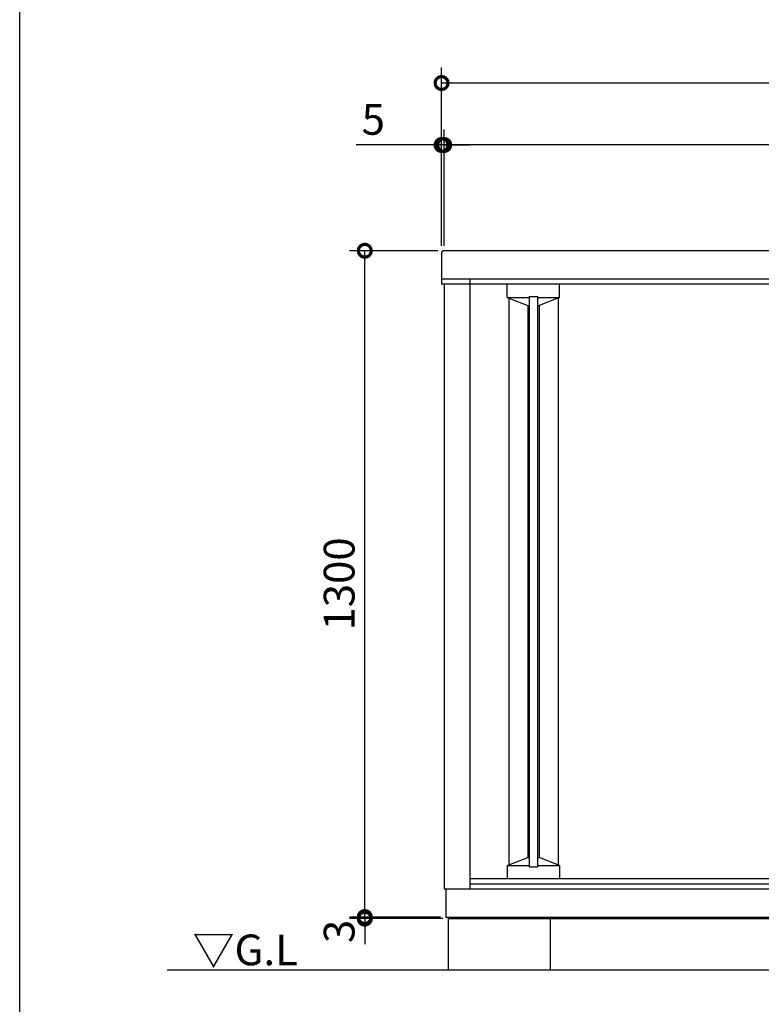
# Model space of a CAD drawing. Extents: x 70 to 8115, y 43 to 5705.
# Drawn here: x 70 to 1517, y 2281 to 4202 of the extents above; entities that cross this region are included whole.
import ezdxf

# ---------------------------------------------------------------- set-up
doc = ezdxf.new("R2010")
doc.units = 0
doc.header["$LTSCALE"] = 20
doc.header["$PDMODE"] = 3
doc.header["$PDSIZE"] = 2
doc.layers.get('0').update_dxf_attribs({"linetype": 'CONTINUOUS'})
doc.layers.get('DEFPOINTS').update_dxf_attribs({"linetype": 'CONTINUOUS'})
for name, color, linetype in [('仕様書枠', 230, 'CONTINUOUS'), ('寸法', 4, 'CONTINUOUS'), ('細線', 5, 'CONTINUOUS'), ('部品1', 7, 'CONTINUOUS'), ('Ｇ．Ｌ', 30, 'CONTINUOUS')]:
    doc.layers.add(name, color=color, linetype=linetype)
doc.styles.add('STYLE1', font='isocp.shx', dxfattribs={"bigfont": 'bigfont.shx'})
doc.styles.add('STYLE2', font='MS PGothic.ttf')
doc.dimstyles.new('INABA_S20G', dxfattribs={"dimscale": 20, "dimtxt": 3, "dimasz": 2.5, "dimexe": 1.5, "dimexo": 0.5, "dimgap": 1, "dimtad": 3, "dimdec": 1, "dimdsep": 46, "dimtxsty": 'STYLE1', "dimblk1": 'DOTSMALL', "dimblk2": 'DOTSMALL', "dimsah": 1, "dimcen": 0, "dimclrt": 7, "dimadec": 0, "dimazin": 0, "dimtfac": 1, "dimtdec": 4, "dimtix": 1, "dimtmove": 0, "dimatfit": 3, "dimldrblk": 'DOTSMALL', "dimfxl": 1, "dimtolj": 1, "dimtzin": 0, "dimarcsym": 0})

# ---------------------------------------------------------------- blocks, each defined once
blk = doc.blocks.new('_DOTSMALL')
at = {"color": 0, "linetype": 'ByBlock', "ltscale": 50, "const_width": 0.5}
blk.add_lwpolyline([(-0.0625, 0, 1), (0.0625, 0, 1)], format="xyb", close=True, dxfattribs=at)
blk = doc.blocks.new('*D45')
at = {"layer": 'DEFPOINTS', "color": 0, "ltscale": 50}
for p in [(898, 3957.9), (898, 3751.2), (2638, 3751.2)]:
    blk.add_point(p, dxfattribs=at)
at = {"layer": '寸法', "color": 0, "lineweight": -2, "ltscale": 50}
for p, q in [((898, 3761.2), (898, 3987.9)), ((2638, 3761.2), (2638, 3987.9)), ((2638, 3957.9), (898, 3957.9))]:
    blk.add_line(p, q, dxfattribs=at)
at = {"layer": '寸法', "color": 0, "lineweight": -2, "ltscale": 50, "xscale": 50, "yscale": 50, "zscale": 50, "rotation": 180}
blk.add_blockref('_DOTSMALL', (898, 3957.9), dxfattribs=at)
at = {"layer": '寸法', "color": 0, "lineweight": -2, "ltscale": 50, "xscale": 50, "yscale": 50, "zscale": 50}
blk.add_blockref('_DOTSMALL', (2638, 3957.9), dxfattribs=at)
at = {"layer": '寸法', "color": 7, "ltscale": 50, "insert": (1768, 4007.9), "char_height": 60, "attachment_point": 5, "style": 'STYLE1'}
blk.add_mtext('\\A1;1740', dxfattribs=at)
blk = doc.blocks.new('*D47')
at = {"layer": 'DEFPOINTS', "color": 0, "ltscale": 50}
for p in [(893, 3957.9), (893, 3751.2), (898, 3751.2)]:
    blk.add_point(p, dxfattribs=at)
at = {"layer": '寸法', "color": 0, "lineweight": -2, "ltscale": 50}
for p, q in [((893, 3761.2), (893, 3987.9)), ((898, 3761.2), (898, 3987.9)), ((893, 3957.9), (726.6, 3957.9)), ((898, 3957.9), (893, 3957.9)), ((898, 3957.9), (948, 3957.9))]:
    blk.add_line(p, q, dxfattribs=at)
at = {"layer": '寸法', "color": 0, "lineweight": -2, "ltscale": 50, "xscale": 50, "yscale": 50, "zscale": 50}
blk.add_blockref('_DOTSMALL', (893, 3957.9), dxfattribs=at)
at = {"layer": '寸法', "color": 0, "lineweight": -2, "ltscale": 50, "xscale": 50, "yscale": 50, "zscale": 50, "rotation": 180}
blk.add_blockref('_DOTSMALL', (898, 3957.9), dxfattribs=at)
at = {"layer": '寸法', "color": 7, "ltscale": 50, "insert": (759.8, 4007.9), "char_height": 60, "attachment_point": 5, "style": 'STYLE1'}
blk.add_mtext('\\A1;5', dxfattribs=at)
blk = doc.blocks.new('*D48')
at = {"layer": 'DEFPOINTS', "color": 0, "ltscale": 50}
for p in [(893, 4078.8), (893, 3751.2), (2643, 3751.2)]:
    blk.add_point(p, dxfattribs=at)
at = {"layer": '寸法', "color": 0, "lineweight": -2, "ltscale": 50}
for p, q in [((893, 3761.2), (893, 4108.8)), ((2643, 3761.2), (2643, 4108.8)), ((2643, 4078.8), (893, 4078.8))]:
    blk.add_line(p, q, dxfattribs=at)
at = {"layer": '寸法', "color": 0, "lineweight": -2, "ltscale": 50, "xscale": 50, "yscale": 50, "zscale": 50, "rotation": 180}
blk.add_blockref('_DOTSMALL', (893, 4078.8), dxfattribs=at)
at = {"layer": '寸法', "color": 0, "lineweight": -2, "ltscale": 50, "xscale": 50, "yscale": 50, "zscale": 50}
blk.add_blockref('_DOTSMALL', (2643, 4078.8), dxfattribs=at)
at = {"layer": '寸法', "color": 7, "ltscale": 50, "insert": (1768, 4128.8), "char_height": 60, "attachment_point": 5, "style": 'STYLE1'}
blk.add_mtext('\\A1;1750', dxfattribs=at)
blk = doc.blocks.new('*D51')
at = {"layer": 'DEFPOINTS', "color": 0, "ltscale": 50}
for p in [(743.2, 3751.5), (895.5, 3751.5), (901, 2451.4)]:
    blk.add_point(p, dxfattribs=at)
at = {"layer": '寸法', "color": 0, "lineweight": -2, "ltscale": 50}
for p, q in [((885.5, 3751.5), (713.2, 3751.5)), ((743.2, 2451.4), (743.2, 3751.5)), ((891, 2451.4), (713.2, 2451.4))]:
    blk.add_line(p, q, dxfattribs=at)
at = {"layer": '寸法', "color": 0, "lineweight": -2, "ltscale": 50, "xscale": 50, "yscale": 50, "zscale": 50}
for p, rotation in [((743.2, 3751.5), 90), ((743.2, 2451.4), 270)]:
    blk.add_blockref('_DOTSMALL', p, dxfattribs=dict(at, rotation=rotation))
at = {"layer": '寸法', "color": 7, "ltscale": 50, "insert": (693.2, 3101.4), "char_height": 60, "attachment_point": 5, "rotation": 90, "style": 'STYLE1'}
blk.add_mtext('\\A1;1300', dxfattribs=at)
blk = doc.blocks.new('*D52')
at = {"layer": 'DEFPOINTS', "color": 0, "ltscale": 50}
for p in [(743.2, 2451.4), (901, 2451.4), (905.5, 2448.4)]:
    blk.add_point(p, dxfattribs=at)
at = {"layer": '寸法', "color": 0, "lineweight": -2, "ltscale": 50}
for p, q in [((743.2, 2451.4), (743.2, 2501.4)), ((891, 2451.4), (713.2, 2451.4)), ((895.5, 2448.4), (713.2, 2448.4)), ((743.2, 2448.4), (743.2, 2451.4)), ((743.2, 2448.4), (743.2, 2398.4))]:
    blk.add_line(p, q, dxfattribs=at)
at = {"layer": '寸法', "color": 0, "lineweight": -2, "ltscale": 50, "xscale": 50, "yscale": 50, "zscale": 50}
for p, rotation in [((743.2, 2451.4), 270), ((743.2, 2448.4), 90)]:
    blk.add_blockref('_DOTSMALL', p, dxfattribs=dict(at, rotation=rotation))
at = {"layer": '寸法', "color": 7, "ltscale": 50, "insert": (693.2, 2423.4), "char_height": 60, "attachment_point": 5, "rotation": 90, "style": 'STYLE1'}
blk.add_mtext('\\A1;3', dxfattribs=at)

msp = doc.modelspace()

# ---------------------------------------------------------------- linework, layer by layer
at = {"layer": '仕様書枠', "ltscale": 50}
msp.add_line((70, 152), (70, 5704.8), dxfattribs=at)
at = {"layer": '細線', "ltscale": 50}
for p, q in [((1021.14, 3660.42), (1021.14, 3686.2)), ((1123.14, 3660.42), (1123.14, 3686.2)), ((1021.14, 3660.42), (1064.14, 3660.42)), ((1021.14, 3660.42), (1061.14, 3644.42)), ((1024.14, 3659.22), (1024.14, 2553.12)), ((1064.14, 3662.42), (1064.14, 2549.42)), ((1064.14, 3662.42), (1080.14, 3662.42)), ((1080.14, 3662.42), (1080.14, 2549.42)), ((1080.14, 3660.42), (1123.14, 3660.42)), ((1123.14, 3660.42), (1083.14, 3644.42)), ((1120.14, 3659.22), (1120.14, 2553.12)), ((1061.14, 3644.42), (1064.14, 3644.42)), ((1061.14, 3644.42), (1061.14, 2567.92)), ((1080.14, 3644.42), (1083.14, 3644.42)), ((1083.14, 3644.42), (1083.14, 2567.92)), ((1021.14, 2551.92), (1061.14, 2567.92)), ((1061.14, 2567.92), (1064.14, 2567.92)), ((1080.14, 2567.92), (1083.14, 2567.92)), ((1123.14, 2551.92), (1083.14, 2567.92)), ((1021.14, 2551.92), (1021.14, 2526.92)), ((1021.14, 2551.92), (1064.14, 2551.92)), ((1064.14, 2549.42), (1080.14, 2549.42)), ((1080.14, 2551.92), (1123.14, 2551.92)), ((1123.14, 2551.92), (1123.14, 2526.92))]:
    msp.add_line(p, q, dxfattribs=at)
at = {"layer": '部品1', "ltscale": 50}
for p, q in [((893.04, 3748.2), (893.04, 3686.2)), ((2640.04, 3751.2), (896.04, 3751.2)), ((2643.04, 3696.2), (893.04, 3696.2)), ((948.04, 3696.2), (948.04, 2506.42)), ((2643.04, 3686.2), (893.04, 3686.2)), ((898.04, 3686.2), (898.04, 2506.42)), ((948.04, 2526.92), (1747.74, 2526.92)), ((898.04, 2506.42), (2638.04, 2506.42)), ((901.04, 2506.42), (901.04, 2451.42)), ((948.04, 2516.42), (2588.04, 2516.42)), ((901.04, 2451.42), (2635.04, 2451.42)), ((905.54, 2451.42), (905.54, 2448.42)), ((905.54, 2448.42), (905.54, 2348.42)), ((905.54, 2448.42), (2630.54, 2448.42)), ((1105.54, 2348.42), (1105.54, 2448.42)), ((905.54, 2348.42), (1105.54, 2348.42))]:
    msp.add_line(p, q, dxfattribs=at)
msp.add_arc((896.04, 3748.2), 3, 90, 180, dxfattribs=at)
at = {"layer": 'Ｇ．Ｌ', "ltscale": 50}
msp.add_line((357.93, 2348.42), (2805.47, 2348.42), dxfattribs=at)

# ---------------------------------------------------------------- texts
at = {"layer": '部品1', "ltscale": 50, "style": 'STYLE2'}
msp.add_text('▽G.L', height=60, dxfattribs=at).set_placement((407.2, 2357.31))

# ---------------------------------------------------------------- dimensions: what is measured, and where the dimension line sits
at = {"layer": '寸法', "ltscale": 50}
for base, p1, p2, override, picture, middle in [((893.04, 4078.8), (2643.04, 3751.2), (893.04, 3751.2), {"dimtdec": 1, "dimtix": 0}, '*D48', (1768.04, 4128.8)), ((898.04, 3957.9), (2638.04, 3751.2), (898.04, 3751.2), {"dimtmove": 2}, '*D45', (1768.04, 4007.9))]:
    dim = msp.add_linear_dim(base=base, p1=p1, p2=p2, dimstyle='INABA_S20G', override=override, dxfattribs=at)
    dim.commit()
    dim.dimension.update_dxf_attribs({"geometry": picture, "text_midpoint": middle})
for base, p1, p2, angle, picture, middle in [((893.04, 3957.9), (898.04, 3751.2), (893.04, 3751.2), 180, '*D47', (759.8, 4007.9)), ((743.24, 3751.46), (901.04, 2451.42), (895.45, 3751.46), 90, '*D51', (693.24, 3101.44))]:
    dim = msp.add_linear_dim(base=base, p1=p1, p2=p2, angle=angle, dimstyle='INABA_S20G', override={"dimtdec": 1, "dimtix": 0}, dxfattribs=at)
    dim.commit()
    dim.dimension.update_dxf_attribs({"geometry": picture, "text_midpoint": middle})
dim = msp.add_linear_dim(base=(743.24, 2451.42), p1=(905.54, 2448.42), p2=(901.04, 2451.42), angle=90, dimstyle='INABA_S20G', override={"dimtdec": 1, "dimtix": 0, "dimtmove": 1}, dxfattribs=at)
dim.commit()
dim.dimension.update_dxf_attribs({"geometry": '*D52', "text_midpoint": (743.24, 2423.42), "dimtype": 160})

doc.saveas('drawing.dxf')
